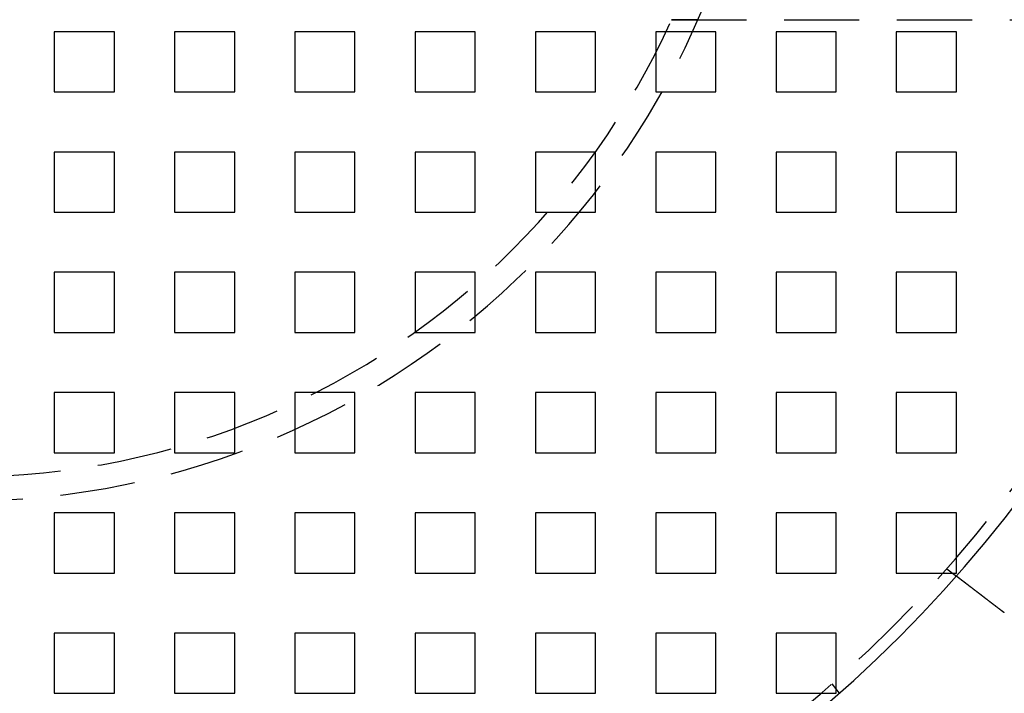
# Model space of a CAD drawing. Extents: x 2347 to 3317, y 267 to 894.
# Drawn here: x 2487 to 2569, y 325 to 381 of the extents above; entities that cross this region are included whole.
import ezdxf

# ---------------------------------------------------------------- set-up
doc = ezdxf.new("R2010")
doc.units = 0
doc.header["$LTSCALE"] = 25
doc.linetypes.add('VERDECKT', pattern=[0.375, 0.25, -0.125])
doc.layers.get('0').update_dxf_attribs({"linetype": 'CONTINUOUS'})
doc.layers.add('RAHMEN', color=254, linetype='CONTINUOUS')

# ---------------------------------------------------------------- blocks, each defined once
blk = doc.blocks.new('A$C6E0E7B12')
at = {"color": 1, "linetype": 'VERDECKT'}
for p, q in [((1653.692, 467.866), (1701.652, 467.866)), ((1655.883, 467.866), (1653.696, 467.866)), ((1602.392, 466.866), (1602.392, 461.866)), ((1607.392, 466.866), (1602.392, 466.866)), ((1607.392, 461.866), (1607.392, 466.866)), ((1612.392, 466.866), (1612.392, 461.866)), ((1617.392, 466.866), (1612.392, 466.866)), ((1617.392, 461.866), (1617.392, 466.866)), ((1622.392, 466.866), (1622.392, 461.866)), ((1627.392, 466.866), (1622.392, 466.866)), ((1627.392, 461.866), (1627.392, 466.866)), ((1632.392, 466.866), (1632.392, 461.866)), ((1637.392, 466.866), (1632.392, 466.866)), ((1637.392, 461.866), (1637.392, 466.866)), ((1642.392, 466.866), (1642.392, 461.866)), ((1647.392, 466.866), (1642.392, 466.866)), ((1647.392, 461.866), (1647.392, 466.866)), ((1652.392, 466.866), (1652.392, 461.866)), ((1657.392, 466.866), (1652.392, 466.866)), ((1657.392, 461.866), (1657.392, 466.866)), ((1662.392, 466.866), (1662.392, 461.866)), ((1667.392, 466.866), (1662.392, 466.866)), ((1667.392, 461.866), (1667.392, 466.866)), ((1672.392, 466.866), (1672.392, 461.866)), ((1677.392, 466.866), (1672.392, 466.866)), ((1677.392, 461.866), (1677.392, 466.866)), ((1602.392, 461.866), (1607.392, 461.866)), ((1612.392, 461.866), (1617.392, 461.866)), ((1622.392, 461.866), (1627.392, 461.866)), ((1632.392, 461.866), (1637.392, 461.866)), ((1642.392, 461.866), (1647.392, 461.866)), ((1652.392, 461.866), (1657.392, 461.866)), ((1662.392, 461.866), (1667.392, 461.866)), ((1672.392, 461.866), (1677.392, 461.866)), ((1602.392, 456.866), (1602.392, 451.866)), ((1607.392, 456.866), (1602.392, 456.866)), ((1607.392, 451.866), (1607.392, 456.866)), ((1612.392, 456.866), (1612.392, 451.866)), ((1617.392, 456.866), (1612.392, 456.866)), ((1617.392, 451.866), (1617.392, 456.866)), ((1622.392, 456.866), (1622.392, 451.866)), ((1627.392, 456.866), (1622.392, 456.866)), ((1627.392, 451.866), (1627.392, 456.866)), ((1632.392, 456.866), (1632.392, 451.866)), ((1637.392, 456.866), (1632.392, 456.866)), ((1637.392, 451.866), (1637.392, 456.866)), ((1642.392, 456.866), (1642.392, 451.866)), ((1647.392, 456.866), (1642.392, 456.866)), ((1647.392, 451.866), (1647.392, 456.866)), ((1652.392, 456.866), (1652.392, 451.866)), ((1657.392, 456.866), (1652.392, 456.866)), ((1657.392, 451.866), (1657.392, 456.866)), ((1662.392, 456.866), (1662.392, 451.866)), ((1667.392, 456.866), (1662.392, 456.866)), ((1667.392, 451.866), (1667.392, 456.866)), ((1672.392, 456.866), (1672.392, 451.866)), ((1677.392, 456.866), (1672.392, 456.866)), ((1677.392, 451.866), (1677.392, 456.866)), ((1602.392, 451.866), (1607.392, 451.866)), ((1612.392, 451.866), (1617.392, 451.866)), ((1622.392, 451.866), (1627.392, 451.866)), ((1632.392, 451.866), (1637.392, 451.866)), ((1642.392, 451.866), (1647.392, 451.866)), ((1652.392, 451.866), (1657.392, 451.866)), ((1662.392, 451.866), (1667.392, 451.866)), ((1672.392, 451.866), (1677.392, 451.866)), ((1602.392, 446.866), (1602.392, 441.866)), ((1607.392, 446.866), (1602.392, 446.866)), ((1607.392, 441.866), (1607.392, 446.866)), ((1612.392, 446.866), (1612.392, 441.866)), ((1617.392, 446.866), (1612.392, 446.866)), ((1617.392, 441.866), (1617.392, 446.866)), ((1622.392, 446.866), (1622.392, 441.866)), ((1627.392, 446.866), (1622.392, 446.866)), ((1627.392, 441.866), (1627.392, 446.866)), ((1632.392, 446.866), (1632.392, 441.866)), ((1637.392, 446.866), (1632.392, 446.866)), ((1637.392, 441.866), (1637.392, 446.866)), ((1642.392, 446.866), (1642.392, 441.866)), ((1647.392, 446.866), (1642.392, 446.866)), ((1647.392, 441.866), (1647.392, 446.866)), ((1652.392, 446.866), (1652.392, 441.866)), ((1657.392, 446.866), (1652.392, 446.866)), ((1657.392, 441.866), (1657.392, 446.866)), ((1662.392, 446.866), (1662.392, 441.866)), ((1667.392, 446.866), (1662.392, 446.866)), ((1667.392, 441.866), (1667.392, 446.866)), ((1672.392, 446.866), (1672.392, 441.866)), ((1677.392, 446.866), (1672.392, 446.866)), ((1677.392, 441.866), (1677.392, 446.866)), ((1602.392, 441.866), (1607.392, 441.866)), ((1612.392, 441.866), (1617.392, 441.866)), ((1622.392, 441.866), (1627.392, 441.866)), ((1632.392, 441.866), (1637.392, 441.866)), ((1642.392, 441.866), (1647.392, 441.866)), ((1652.392, 441.866), (1657.392, 441.866)), ((1662.392, 441.866), (1667.392, 441.866)), ((1672.392, 441.866), (1677.392, 441.866)), ((1602.392, 436.866), (1602.392, 431.866)), ((1607.392, 436.866), (1602.392, 436.866)), ((1607.392, 431.866), (1607.392, 436.866)), ((1612.392, 436.866), (1612.392, 431.866)), ((1617.392, 436.866), (1612.392, 436.866)), ((1617.392, 431.866), (1617.392, 436.866)), ((1622.392, 436.866), (1622.392, 431.866)), ((1627.392, 436.866), (1622.392, 436.866)), ((1627.392, 431.866), (1627.392, 436.866)), ((1632.392, 436.866), (1632.392, 431.866)), ((1637.392, 436.866), (1632.392, 436.866)), ((1637.392, 431.866), (1637.392, 436.866)), ((1642.392, 436.866), (1642.392, 431.866)), ((1647.392, 436.866), (1642.392, 436.866)), ((1647.392, 431.866), (1647.392, 436.866)), ((1652.392, 436.866), (1652.392, 431.866)), ((1657.392, 436.866), (1652.392, 436.866)), ((1657.392, 431.866), (1657.392, 436.866)), ((1662.392, 436.866), (1662.392, 431.866)), ((1667.392, 436.866), (1662.392, 436.866)), ((1667.392, 431.866), (1667.392, 436.866)), ((1672.392, 436.866), (1672.392, 431.866)), ((1677.392, 436.866), (1672.392, 436.866)), ((1677.392, 431.866), (1677.392, 436.866)), ((1602.392, 431.866), (1607.392, 431.866)), ((1612.392, 431.866), (1617.392, 431.866)), ((1622.392, 431.866), (1627.392, 431.866)), ((1632.392, 431.866), (1637.392, 431.866)), ((1642.392, 431.866), (1647.392, 431.866)), ((1652.392, 431.866), (1657.392, 431.866)), ((1662.392, 431.866), (1667.392, 431.866)), ((1672.392, 431.866), (1677.392, 431.866)), ((1602.392, 426.866), (1602.392, 421.866)), ((1607.392, 426.866), (1602.392, 426.866)), ((1607.392, 421.866), (1607.392, 426.866)), ((1612.392, 426.866), (1612.392, 421.866)), ((1617.392, 426.866), (1612.392, 426.866)), ((1617.392, 421.866), (1617.392, 426.866)), ((1622.392, 426.866), (1622.392, 421.866)), ((1627.392, 426.866), (1622.392, 426.866)), ((1627.392, 421.866), (1627.392, 426.866)), ((1632.392, 426.866), (1632.392, 421.866)), ((1637.392, 426.866), (1632.392, 426.866)), ((1637.392, 421.866), (1637.392, 426.866)), ((1642.392, 426.866), (1642.392, 421.866)), ((1647.392, 426.866), (1642.392, 426.866)), ((1647.392, 421.866), (1647.392, 426.866)), ((1652.392, 426.866), (1652.392, 421.866)), ((1657.392, 426.866), (1652.392, 426.866)), ((1657.392, 421.866), (1657.392, 426.866)), ((1662.392, 426.866), (1662.392, 421.866)), ((1667.392, 426.866), (1662.392, 426.866)), ((1667.392, 421.866), (1667.392, 426.866)), ((1672.392, 426.866), (1672.392, 421.866)), ((1677.392, 426.866), (1672.392, 426.866)), ((1677.392, 421.866), (1677.392, 426.866)), ((1602.392, 421.866), (1607.392, 421.866)), ((1612.392, 421.866), (1617.392, 421.866)), ((1622.392, 421.866), (1627.392, 421.866)), ((1632.392, 421.866), (1637.392, 421.866)), ((1642.392, 421.866), (1647.392, 421.866)), ((1652.392, 421.866), (1657.392, 421.866)), ((1662.392, 421.866), (1667.392, 421.866)), ((1672.392, 421.866), (1677.392, 421.866)), ((1676.596, 422.218), (1677.392, 421.608)), ((1602.392, 416.866), (1602.392, 411.866)), ((1607.392, 416.866), (1602.392, 416.866)), ((1607.392, 411.866), (1607.392, 416.866)), ((1612.392, 416.866), (1612.392, 411.866)), ((1617.392, 416.866), (1612.392, 416.866)), ((1617.392, 411.866), (1617.392, 416.866)), ((1622.392, 416.866), (1622.392, 411.866)), ((1627.392, 416.866), (1622.392, 416.866)), ((1627.392, 411.866), (1627.392, 416.866)), ((1632.392, 416.866), (1632.392, 411.866)), ((1637.392, 416.866), (1632.392, 416.866)), ((1637.392, 411.866), (1637.392, 416.866)), ((1642.392, 416.866), (1642.392, 411.866)), ((1647.392, 416.866), (1642.392, 416.866)), ((1647.392, 411.866), (1647.392, 416.866)), ((1652.392, 416.866), (1652.392, 411.866)), ((1657.392, 416.866), (1652.392, 416.866)), ((1657.392, 411.866), (1657.392, 416.866)), ((1662.392, 416.866), (1662.392, 411.866)), ((1667.392, 416.866), (1662.392, 416.866)), ((1667.392, 411.866), (1667.392, 416.866)), ((1667.039, 412.661), (1667.65, 411.866)), ((1602.392, 411.866), (1607.392, 411.866)), ((1612.392, 411.866), (1617.392, 411.866)), ((1622.392, 411.866), (1627.392, 411.866)), ((1632.392, 411.866), (1637.392, 411.866)), ((1642.392, 411.866), (1647.392, 411.866)), ((1652.392, 411.866), (1657.392, 411.866)), ((1662.392, 411.866), (1667.392, 411.866))]:
    blk.add_line(p, q, dxfattribs=at)
at = {"color": 3}
for points in [[(1681.16, 418.713, 0), (1681.15, 418.721, 0), (1681.14, 418.729, 0), (1681.13, 418.737, 0), (1681.12, 418.745, 0), (1681.11, 418.753, 0), (1681.1, 418.76, 0), (1681.09, 418.768, 0), (1681.08, 418.776, 0), (1681.07, 418.784, 0), (1681.06, 418.792, 0), (1681.05, 418.8, 0), (1681.04, 418.808, 0), (1681.03, 418.816, 0), (1681.02, 418.825, 0), (1681.01, 418.833, 0), (1681, 418.841, 0), (1680.99, 418.849, 0), (1680.98, 418.857, 0), (1680.97, 418.865, 0), (1680.96, 418.873, 0), (1680.95, 418.881, 0), (1680.94, 418.889, 0), (1680.92, 418.897, 0), (1680.91, 418.905, 0), (1680.9, 418.913, 0), (1680.89, 418.921, 0), (1680.88, 418.93, 0), (1680.87, 418.938, 0), (1680.86, 418.946, 0), (1680.85, 418.954, 0), (1680.84, 418.962, 0), (1680.83, 418.97, 0), (1680.82, 418.978, 0), (1680.81, 418.987, 0), (1680.8, 418.995, 0), (1680.79, 419.003, 0), (1680.78, 419.011, 0), (1680.77, 419.019, 0), (1680.76, 419.027, 0), (1680.74, 419.035, 0), (1680.73, 419.044, 0), (1680.72, 419.052, 0), (1680.71, 419.06, 0), (1680.7, 419.068, 0), (1680.69, 419.076, 0), (1680.68, 419.084, 0), (1680.67, 419.092, 0), (1680.66, 419.101, 0), (1680.65, 419.109, 0), (1680.64, 419.117, 0), (1680.63, 419.125, 0), (1680.62, 419.133, 0), (1680.61, 419.141, 0), (1680.6, 419.149, 0), (1680.59, 419.157, 0), (1680.57, 419.165, 0), (1680.56, 419.174, 0), (1680.55, 419.182, 0), (1680.54, 419.19, 0), (1680.53, 419.198, 0), (1680.52, 419.206, 0), (1680.51, 419.214, 0), (1680.5, 419.222, 0), (1680.49, 419.23, 0), (1680.48, 419.238, 0), (1680.47, 419.246, 0), (1680.46, 419.254, 0), (1680.45, 419.262, 0), (1680.44, 419.27, 0), (1680.43, 419.278, 0), (1680.42, 419.286, 0), (1680.41, 419.294, 0), (1680.4, 419.302, 0), (1680.39, 419.31, 0), (1680.38, 419.318, 0), (1680.37, 419.326, 0), (1680.36, 419.334, 0), (1680.34, 419.342, 0), (1680.33, 419.35, 0), (1680.32, 419.358, 0), (1680.31, 419.366, 0), (1680.3, 419.374, 0), (1680.29, 419.382, 0), (1680.28, 419.389, 0), (1680.27, 419.397, 0), (1680.26, 419.405, 0), (1680.25, 419.413, 0), (1680.24, 419.421, 0), (1680.23, 419.429, 0), (1680.22, 419.436, 0), (1680.21, 419.444, 0), (1680.2, 419.452, 0), (1680.19, 419.46, 0), (1680.18, 419.467, 0), (1680.17, 419.475, 0), (1680.16, 419.483, 0), (1680.15, 419.49, 0), (1680.14, 419.498, 0), (1680.13, 419.506, 0), (1680.12, 419.513, 0), (1680.11, 419.521, 0), (1680.1, 419.528, 0), (1680.09, 419.536, 0), (1680.08, 419.544, 0), (1680.07, 419.551, 0), (1680.06, 419.559, 0), (1680.05, 419.566, 0), (1680.04, 419.574, 0), (1680.03, 419.581, 0), (1680.02, 419.589, 0), (1680.01, 419.596, 0), (1680, 419.603, 0), (1679.99, 419.611, 0), (1679.99, 419.618, 0), (1679.98, 419.625, 0), (1679.97, 419.633, 0), (1679.96, 419.64, 0), (1679.95, 419.647, 0), (1679.94, 419.655, 0), (1679.93, 419.662, 0), (1679.92, 419.669, 0), (1679.91, 419.676, 0), (1679.9, 419.683, 0), (1679.89, 419.691, 0), (1679.88, 419.698, 0), (1679.87, 419.705, 0), (1679.86, 419.712, 0), (1679.85, 419.719, 0), (1679.84, 419.726, 0), (1679.84, 419.733, 0), (1679.83, 419.74, 0), (1679.82, 419.747, 0), (1679.81, 419.754, 0), (1679.8, 419.761, 0), (1679.79, 419.768, 0), (1679.78, 419.775, 0), (1679.77, 419.782, 0), (1679.76, 419.789, 0), (1679.75, 419.796, 0), (1679.74, 419.804, 0), (1679.73, 419.811, 0), (1679.72, 419.818, 0), (1679.72, 419.825, 0), (1679.71, 419.832, 0), (1679.7, 419.839, 0), (1679.69, 419.846, 0), (1679.68, 419.853, 0), (1679.67, 419.86, 0), (1679.66, 419.868, 0), (1679.65, 419.875, 0), (1679.64, 419.882, 0), (1679.63, 419.889, 0), (1679.62, 419.896, 0), (1679.61, 419.903, 0), (1679.6, 419.91, 0), (1679.59, 419.918, 0), (1679.59, 419.925, 0), (1679.58, 419.932, 0), (1679.57, 419.939, 0), (1679.56, 419.946, 0), (1679.55, 419.953, 0), (1679.54, 419.961, 0), (1679.53, 419.968, 0), (1679.52, 419.975, 0), (1679.51, 419.982, 0), (1679.5, 419.989, 0), (1679.49, 419.996, 0), (1679.48, 420.004, 0), (1679.47, 420.011, 0), (1679.46, 420.018, 0), (1679.45, 420.025, 0), (1679.45, 420.032, 0), (1679.44, 420.039, 0), (1679.43, 420.046, 0), (1679.42, 420.054, 0), (1679.41, 420.061, 0), (1679.4, 420.068, 0), (1679.39, 420.075, 0), (1679.38, 420.082, 0), (1679.37, 420.089, 0), (1679.36, 420.096, 0), (1679.35, 420.103, 0), (1679.34, 420.11, 0), (1679.33, 420.117, 0), (1679.33, 420.125, 0), (1679.32, 420.132, 0), (1679.31, 420.139, 0), (1679.3, 420.146, 0), (1679.29, 420.153, 0), (1679.28, 420.16, 0), (1679.27, 420.167, 0), (1679.26, 420.174, 0), (1679.25, 420.181, 0), (1679.24, 420.188, 0), (1679.23, 420.195, 0), (1679.22, 420.202, 0), (1679.22, 420.209, 0), (1679.21, 420.216, 0), (1679.2, 420.223, 0), (1679.19, 420.23, 0), (1679.18, 420.237, 0), (1679.17, 420.243, 0), (1679.16, 420.25, 0), (1679.15, 420.257, 0), (1679.14, 420.264, 0), (1679.13, 420.271, 0), (1679.13, 420.278, 0), (1679.12, 420.285, 0), (1679.11, 420.291, 0), (1679.1, 420.298, 0), (1679.09, 420.305, 0), (1679.08, 420.312, 0), (1679.07, 420.318, 0), (1679.06, 420.325, 0), (1679.05, 420.332, 0), (1679.05, 420.339, 0), (1679.04, 420.345, 0), (1679.03, 420.352, 0), (1679.02, 420.359, 0), (1679.01, 420.365, 0), (1679, 420.372, 0), (1678.99, 420.379, 0), (1678.99, 420.385, 0), (1678.98, 420.392, 0), (1678.97, 420.398, 0), (1678.96, 420.405, 0), (1678.95, 420.411, 0), (1678.94, 420.418, 0), (1678.93, 420.424, 0), (1678.93, 420.431, 0), (1678.92, 420.437, 0), (1678.91, 420.444, 0), (1678.9, 420.45, 0), (1678.89, 420.456, 0), (1678.88, 420.463, 0), (1678.88, 420.469, 0), (1678.87, 420.476, 0), (1678.86, 420.482, 0), (1678.85, 420.488, 0), (1678.84, 420.494, 0), (1678.83, 420.501, 0), (1678.83, 420.507, 0), (1678.82, 420.513, 0), (1678.81, 420.519, 0), (1678.8, 420.526, 0), (1678.79, 420.532, 0), (1678.79, 420.538, 0), (1678.78, 420.544, 0), (1678.77, 420.55, 0), (1678.76, 420.556, 0), (1678.75, 420.562, 0), (1678.75, 420.568, 0), (1678.74, 420.574, 0), (1678.73, 420.58, 0), (1678.72, 420.586, 0), (1678.72, 420.592, 0), (1678.71, 420.598, 0), (1678.7, 420.604, 0), (1678.69, 420.61, 0), (1678.69, 420.616, 0), (1678.68, 420.621, 0), (1678.67, 420.627, 0), (1678.66, 420.633, 0), (1678.66, 420.639, 0), (1678.65, 420.644, 0), (1678.64, 420.65, 0), (1678.63, 420.656, 0), (1678.63, 420.661, 0), (1678.62, 420.667, 0), (1678.61, 420.673, 0), (1678.6, 420.678, 0), (1678.6, 420.684, 0), (1678.59, 420.689, 0), (1678.58, 420.695, 0), (1678.57, 420.7, 0), (1678.57, 420.706, 0), (1678.56, 420.711, 0), (1678.55, 420.716, 0), (1678.55, 420.722, 0), (1678.54, 420.727, 0), (1678.53, 420.732, 0), (1678.53, 420.738, 0), (1678.52, 420.743, 0), (1678.51, 420.748, 0), (1678.5, 420.754, 0), (1678.5, 420.759, 0), (1678.49, 420.765, 0), (1678.48, 420.77, 0), (1678.48, 420.775, 0), (1678.47, 420.781, 0), (1678.46, 420.786, 0), (1678.46, 420.791, 0), (1678.45, 420.797, 0), (1678.44, 420.802, 0), (1678.44, 420.807, 0), (1678.43, 420.813, 0), (1678.42, 420.818, 0), (1678.41, 420.823, 0), (1678.41, 420.828, 0), (1678.4, 420.834, 0), (1678.39, 420.839, 0), (1678.39, 420.844, 0), (1678.38, 420.85, 0), (1678.37, 420.855, 0), (1678.37, 420.86, 0), (1678.36, 420.865, 0), (1678.35, 420.871, 0), (1678.35, 420.876, 0), (1678.34, 420.881, 0), (1678.33, 420.886, 0), (1678.33, 420.891, 0), (1678.32, 420.897, 0), (1678.31, 420.902, 0), (1678.31, 420.907, 0), (1678.3, 420.912, 0), (1678.29, 420.917, 0), (1678.29, 420.922, 0), (1678.28, 420.928, 0), (1678.27, 420.933, 0), (1678.27, 420.938, 0), (1678.26, 420.943, 0), (1678.25, 420.948, 0), (1678.25, 420.953, 0), (1678.24, 420.958, 0), (1678.23, 420.963, 0), (1678.23, 420.968, 0), (1678.22, 420.973, 0), (1678.21, 420.978, 0), (1678.21, 420.983, 0), (1678.2, 420.988, 0), (1678.19, 420.993, 0), (1678.19, 420.998, 0), (1678.18, 421.003, 0), (1678.17, 421.008, 0), (1678.17, 421.013, 0), (1678.16, 421.018, 0), (1678.15, 421.023, 0), (1678.15, 421.027, 0), (1678.14, 421.032, 0), (1678.14, 421.037, 0), (1678.13, 421.042, 0), (1678.12, 421.047, 0), (1678.12, 421.052, 0), (1678.11, 421.056, 0), (1678.1, 421.061, 0), (1678.1, 421.066, 0), (1678.09, 421.07, 0), (1678.09, 421.075, 0), (1678.08, 421.08, 0), (1678.07, 421.084, 0), (1678.07, 421.089, 0), (1678.06, 421.094, 0), (1678.06, 421.098, 0), (1678.05, 421.103, 0), (1678.04, 421.107, 0), (1678.04, 421.112, 0), (1678.03, 421.116, 0), (1678.03, 421.121, 0), (1678.02, 421.125, 0), (1678.01, 421.13, 0), (1678.01, 421.134, 0), (1678, 421.139, 0), (1678, 421.143, 0), (1677.99, 421.148, 0), (1677.99, 421.152, 0), (1677.98, 421.156, 0), (1677.97, 421.161, 0), (1677.97, 421.165, 0), (1677.96, 421.169, 0), (1677.96, 421.173, 0), (1677.95, 421.178, 0), (1677.95, 421.182, 0), (1677.94, 421.186, 0), (1677.94, 421.19, 0), (1677.93, 421.194, 0), (1677.93, 421.198, 0), (1677.92, 421.202, 0), (1677.92, 421.206, 0), (1677.91, 421.211, 0), (1677.9, 421.215, 0), (1677.9, 421.219, 0), (1677.89, 421.223, 0), (1677.89, 421.227, 0), (1677.88, 421.23, 0), (1677.88, 421.234, 0), (1677.87, 421.238, 0), (1677.87, 421.242, 0), (1677.86, 421.246, 0), (1677.86, 421.25, 0), (1677.85, 421.254, 0), (1677.85, 421.257, 0), (1677.84, 421.261, 0), (1677.84, 421.265, 0), (1677.83, 421.269, 0), (1677.83, 421.272, 0), (1677.82, 421.276, 0), (1677.82, 421.28, 0), (1677.81, 421.283, 0), (1677.81, 421.287, 0), (1677.81, 421.29, 0), (1677.8, 421.294, 0), (1677.8, 421.298, 0), (1677.79, 421.301, 0), (1677.79, 421.304, 0), (1677.78, 421.308, 0), (1677.78, 421.311, 0), (1677.77, 421.315, 0), (1677.77, 421.318, 0), (1677.77, 421.322, 0), (1677.76, 421.325, 0), (1677.76, 421.328, 0), (1677.75, 421.331, 0), (1677.75, 421.335, 0), (1677.74, 421.338, 0), (1677.74, 421.341, 0), (1677.74, 421.344, 0), (1677.73, 421.347, 0), (1677.73, 421.351, 0), (1677.72, 421.354, 0), (1677.72, 421.357, 0), (1677.72, 421.36, 0), (1677.71, 421.363, 0), (1677.71, 421.366, 0), (1677.7, 421.369, 0), (1677.7, 421.372, 0), (1677.7, 421.375, 0), (1677.69, 421.378, 0), (1677.69, 421.381, 0), (1677.68, 421.383, 0), (1677.68, 421.386, 0), (1677.68, 421.389, 0), (1677.67, 421.392, 0), (1677.67, 421.395, 0), (1677.67, 421.398, 0), (1677.66, 421.401, 0), (1677.66, 421.403, 0), (1677.65, 421.406, 0), (1677.65, 421.409, 0), (1677.65, 421.412, 0), (1677.64, 421.414, 0), (1677.64, 421.417, 0), (1677.64, 421.42, 0), (1677.63, 421.423, 0), (1677.63, 421.425, 0), (1677.63, 421.428, 0), (1677.62, 421.431, 0), (1677.62, 421.433, 0), (1677.62, 421.436, 0), (1677.61, 421.438, 0), (1677.61, 421.441, 0), (1677.61, 421.444, 0), (1677.6, 421.446, 0), (1677.6, 421.449, 0), (1677.6, 421.451, 0), (1677.59, 421.454, 0), (1677.59, 421.456, 0), (1677.59, 421.459, 0), (1677.58, 421.461, 0), (1677.58, 421.464, 0), (1677.58, 421.466, 0), (1677.57, 421.469, 0), (1677.57, 421.471, 0), (1677.57, 421.473, 0), (1677.56, 421.476, 0), (1677.56, 421.478, 0), (1677.56, 421.48, 0), (1677.55, 421.483, 0), (1677.55, 421.485, 0), (1677.55, 421.487, 0), (1677.55, 421.49, 0), (1677.54, 421.492, 0), (1677.54, 421.494, 0), (1677.54, 421.496, 0), (1677.53, 421.499, 0), (1677.53, 421.501, 0), (1677.53, 421.503, 0), (1677.53, 421.505, 0), (1677.52, 421.507, 0), (1677.52, 421.509, 0), (1677.52, 421.511, 0), (1677.52, 421.513, 0), (1677.51, 421.515, 0), (1677.51, 421.517, 0), (1677.51, 421.519, 0), (1677.5, 421.521, 0), (1677.5, 421.523, 0), (1677.5, 421.525, 0), (1677.5, 421.527, 0), (1677.49, 421.529, 0), (1677.49, 421.531, 0), (1677.49, 421.533, 0), (1677.49, 421.535, 0), (1677.49, 421.536, 0), (1677.48, 421.538, 0), (1677.48, 421.54, 0), (1677.48, 421.542, 0), (1677.48, 421.543, 0), (1677.47, 421.545, 0), (1677.47, 421.547, 0), (1677.47, 421.548, 0), (1677.47, 421.55, 0), (1677.47, 421.552, 0), (1677.46, 421.553, 0), (1677.46, 421.555, 0), (1677.46, 421.556, 0), (1677.46, 421.558, 0), (1677.46, 421.559, 0), (1677.45, 421.561, 0), (1677.45, 421.562, 0), (1677.45, 421.564, 0), (1677.45, 421.565, 0), (1677.45, 421.566, 0), (1677.44, 421.568, 0), (1677.44, 421.569, 0), (1677.44, 421.57, 0), (1677.44, 421.572, 0), (1677.44, 421.573, 0), (1677.44, 421.574, 0), (1677.43, 421.575, 0), (1677.43, 421.576, 0), (1677.43, 421.578, 0), (1677.43, 421.579, 0), (1677.43, 421.58, 0), (1677.43, 421.581, 0), (1677.43, 421.582, 0), (1677.42, 421.583, 0), (1677.42, 421.584, 0), (1677.42, 421.585, 0), (1677.42, 421.586, 0), (1677.42, 421.587, 0), (1677.42, 421.588, 0), (1677.42, 421.589, 0), (1677.42, 421.59, 0), (1677.41, 421.591, 0), (1677.41, 421.592, 0), (1677.41, 421.592, 0), (1677.41, 421.593, 0), (1677.41, 421.594, 0), (1677.41, 421.595, 0), (1677.41, 421.595, 0), (1677.41, 421.596, 0), (1677.41, 421.597, 0), (1677.41, 421.598, 0), (1677.4, 421.598, 0), (1677.4, 421.599, 0), (1677.4, 421.599, 0), (1677.4, 421.6, 0), (1677.4, 421.601, 0), (1677.4, 421.601, 0), (1677.4, 421.602, 0), (1677.4, 421.602, 0), (1677.4, 421.603, 0), (1677.4, 421.603, 0), (1677.4, 421.604, 0), (1677.4, 421.604, 0), (1677.4, 421.604, 0), (1677.4, 421.605, 0), (1677.4, 421.605, 0), (1677.4, 421.606, 0), (1677.39, 421.606, 0), (1677.39, 421.606, 0), (1677.39, 421.606, 0), (1677.39, 421.607, 0), (1677.39, 421.607, 0), (1677.39, 421.607, 0), (1677.39, 421.607, 0), (1677.39, 421.607, 0), (1677.39, 421.608, 0), (1677.39, 421.608, 0), (1677.39, 421.608, 0), (1677.39, 421.608, 0), (1677.39, 421.608, 0), (1677.39, 421.608, 0), (1677.39, 421.608, 0), (1677.39, 421.608, 0)], [(1681.37, 418.561, 0), (1681.37, 418.562, 0), (1681.37, 418.563, 0), (1681.37, 418.564, 0), (1681.36, 418.565, 0), (1681.36, 418.567, 0), (1681.36, 418.568, 0), (1681.36, 418.569, 0), (1681.36, 418.57, 0), (1681.36, 418.571, 0), (1681.35, 418.573, 0), (1681.35, 418.574, 0), (1681.35, 418.575, 0), (1681.35, 418.576, 0), (1681.35, 418.577, 0), (1681.35, 418.578, 0), (1681.34, 418.58, 0), (1681.34, 418.581, 0), (1681.34, 418.582, 0), (1681.34, 418.583, 0), (1681.34, 418.584, 0), (1681.34, 418.585, 0), (1681.33, 418.587, 0), (1681.33, 418.588, 0), (1681.33, 418.589, 0), (1681.33, 418.59, 0), (1681.33, 418.591, 0), (1681.33, 418.593, 0), (1681.32, 418.594, 0), (1681.32, 418.595, 0), (1681.32, 418.596, 0), (1681.32, 418.597, 0), (1681.32, 418.598, 0), (1681.32, 418.6, 0), (1681.31, 418.601, 0), (1681.31, 418.602, 0), (1681.31, 418.603, 0), (1681.31, 418.604, 0), (1681.31, 418.606, 0), (1681.31, 418.607, 0), (1681.3, 418.608, 0), (1681.3, 418.609, 0), (1681.3, 418.61, 0), (1681.3, 418.612, 0), (1681.3, 418.613, 0), (1681.3, 418.614, 0), (1681.3, 418.615, 0), (1681.29, 418.616, 0), (1681.29, 418.617, 0), (1681.29, 418.619, 0), (1681.29, 418.62, 0), (1681.29, 418.621, 0), (1681.29, 418.622, 0), (1681.28, 418.623, 0), (1681.28, 418.625, 0), (1681.28, 418.626, 0), (1681.28, 418.627, 0), (1681.28, 418.628, 0), (1681.28, 418.629, 0), (1681.27, 418.631, 0), (1681.27, 418.632, 0), (1681.27, 418.633, 0), (1681.27, 418.634, 0), (1681.27, 418.635, 0), (1681.27, 418.637, 0), (1681.26, 418.638, 0), (1681.26, 418.639, 0), (1681.26, 418.64, 0), (1681.26, 418.641, 0), (1681.26, 418.643, 0), (1681.26, 418.644, 0), (1681.25, 418.645, 0), (1681.25, 418.646, 0), (1681.25, 418.647, 0), (1681.25, 418.649, 0), (1681.25, 418.65, 0), (1681.25, 418.651, 0), (1681.24, 418.652, 0), (1681.24, 418.653, 0), (1681.24, 418.655, 0), (1681.24, 418.656, 0), (1681.24, 418.657, 0), (1681.24, 418.658, 0), (1681.24, 418.659, 0), (1681.23, 418.661, 0), (1681.23, 418.662, 0), (1681.23, 418.663, 0), (1681.23, 418.664, 0), (1681.23, 418.665, 0), (1681.23, 418.667, 0), (1681.22, 418.668, 0), (1681.22, 418.669, 0), (1681.22, 418.67, 0), (1681.22, 418.671, 0), (1681.22, 418.673, 0), (1681.22, 418.674, 0), (1681.21, 418.675, 0), (1681.21, 418.676, 0), (1681.21, 418.678, 0), (1681.21, 418.679, 0), (1681.21, 418.68, 0), (1681.21, 418.681, 0), (1681.2, 418.682, 0), (1681.2, 418.684, 0), (1681.2, 418.685, 0), (1681.2, 418.686, 0), (1681.2, 418.687, 0), (1681.2, 418.688, 0), (1681.2, 418.69, 0), (1681.19, 418.691, 0), (1681.19, 418.692, 0), (1681.19, 418.693, 0), (1681.19, 418.695, 0), (1681.19, 418.696, 0), (1681.19, 418.697, 0), (1681.18, 418.698, 0), (1681.18, 418.699, 0), (1681.18, 418.701, 0), (1681.18, 418.702, 0), (1681.18, 418.703, 0), (1681.18, 418.704, 0), (1681.17, 418.706, 0), (1681.17, 418.707, 0), (1681.17, 418.708, 0), (1681.17, 418.709, 0), (1681.17, 418.71, 0), (1681.17, 418.712, 0), (1681.16, 418.713, 0)]]:
    blk.add_polyline3d(points, dxfattribs=at)
at = {"color": 3, "linetype": 'CONTINUOUS', "extrusion": (3e-16, 0, -1)}
blk.add_circle((-1594.892, 494.366), 110, dxfattribs=at)
at = {"color": 1, "linetype": 'VERDECKT', "extrusion": (3e-16, 0, -1)}
for radius in [109, 66.5, 64.5]:
    blk.add_circle((-1594.892, 494.366), radius, dxfattribs=at)
at = {"color": 3, "linetype": 'CONTINUOUS', "extrusion": (3e-16, 0, -1)}
for radius, start, end in [(130, 191.76196, 168.23804), (135, 191.32046, 0)]:
    blk.add_arc((-1594.892, 494.366), radius, start, end, dxfattribs=at)

msp = doc.modelspace()

# ---------------------------------------------------------------- block references
at = {"layer": 'RAHMEN'}
msp.add_blockref('A$C6E0E7B12', (887.373, -86.538), dxfattribs=at)

doc.saveas('drawing.dxf')
